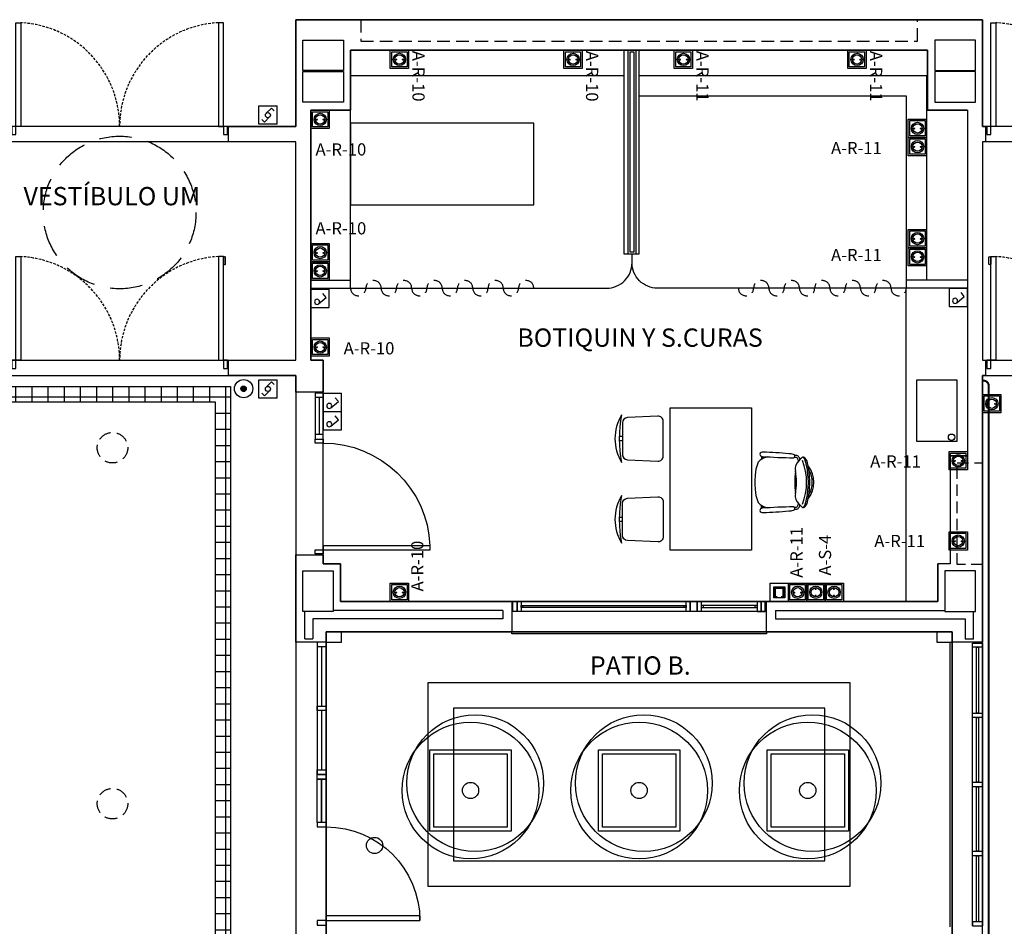
# Model space of a CAD drawing. Units: millimetres. Extents: x -98542 to -85910, y 8763 to 30454.
# Drawn here: x -89724 to -88757, y 12024 to 12915 of the extents above; entities that cross this region are included whole.
import ezdxf
from ezdxf.enums import TextEntityAlignment as Align

# ---------------------------------------------------------------- set-up
doc = ezdxf.new("R2010")
doc.units = ezdxf.units.MM
for name, pattern in [('CONTINUA', [0]), ('LÍNEAS_OCULTAS2', [4.7625, 3.175, -1.5875]), ('TRAZOS2', [0.375, 0.25, -0.125])]:
    doc.linetypes.add(name, pattern=pattern)
doc.layers.get('0').update_dxf_attribs({"color": 252})
for name, color, linetype in [('0-INSTA', 252, 'Continuous'), ('0-MOBIL', 252, 'CONTINUA'), ('0-MUROS', 252, 'Continuous'), ('0-PILAR', 252, 'Continuous'), ('0-SANIT', 252, 'Continuous'), ('2', 252, 'Continuous'), ('A-ALFEIZAR', 252, 'Continuous'), ('A-CAMARA', 252, 'Continuous'), ('A-FALSOS TECHOS', 251, 'TRAZOS2'), ('A-PASAMANOS', 251, 'Continuous'), ('A-PAVIMENTOS 2', 251, 'Continuous'), ('A-PERIMETRO CUBIERTAS', 251, 'Continuous'), ('A-PROYECCION', 251, 'LÍNEAS_OCULTAS2'), ('A-Varbol', 251, 'Continuous'), ('CANALIZACIONES', 20, 'Continuous'), ('CARP-EXTERIOR', 251, 'Continuous'), ('CARP-INTERIOR', 251, 'Continuous'), ('D-NORMATIVA', 251, 'Continuous'), ('D-TEXTO', 251, 'Continuous'), ('ELECTRICIDAD', 5, 'Continuous'), ('FUERZA', 5, 'Continuous'), ('TomasELE', 3, 'Continuous')]:
    doc.layers.add(name, color=color, linetype=linetype)
doc.layers.add('AUX-tramas', color=251, linetype='Continuous', plot=False)
doc.layers.add('D-SUP.UTIL', color=251, linetype='Continuous', plot=False)
doc.styles.add('ROMANS', font='romans.shx')
doc.styles.add('verdana', font='verdana.ttf', dxfattribs={"width": 1.2})

# ---------------------------------------------------------------- blocks, each defined once
blk = doc.blocks.new('P-2H-210')
for points in [[(0, 209), (0, 213), (-8, 213), (-8, 209)], [(0, 204), (0, 209), (102, 209), (102, 204)], [(0, 10), (0, 5), (102, 5), (102, 10)], [(0, 1), (0, 5), (-8, 5), (-8, 1)]]:
    blk.add_lwpolyline(points, close=True)
at = {"linetype": 'TRAZOS2', "ltscale": 10}
for points in [[(-0.01, 107, 0.398957), (102, 204, -0.949917)], [(-0.01, 107, -0.398957), (102, 10, 0.949917)]]:
    blk.add_lwpolyline(points, format="xyb", dxfattribs=at)
blk = doc.blocks.new('RETENEDOR PTAS RF')
blk.add_lwpolyline([(0, 0), (6, 0, 0.414214), (7, 1), (7, 1, 0.414214), (6, 2), (0, 2, 0.414214), (-1, 1), (-1, 1, 0.414214)], format="xyb", close=True)
blk = doc.blocks.new('PUERT82I')
for p, q in [((5, 8), (5, 90)), ((5, 90), (9, 90)), ((9, 90), (9, 8)), ((1, 0), (1, 8)), ((1, 8), (5, 8)), ((5, 0), (1, 0)), ((9, 8), (5, 8)), ((5, 8), (5, 0)), ((87, 8), (91, 8)), ((87, 0), (87, 8)), ((91, 0), (87, 0)), ((91, 8), (91, 0))]:
    blk.add_line(p, q)
blk.add_arc((5, 8), 82, 0, 90)
blk = doc.blocks.new('P82+M')
for points in [[(102.74, -20), (145.27, -20), (145.27, -28.98), (102.74, -28.98)], [(102.74, -24.49), (145.27, -24.49), (145.27, -24.49), (102.74, -24.49)], [(145.27, -20), (149.76, -20), (149.76, -28.98), (145.27, -28.98)]]:
    blk.add_lwpolyline(points, close=True)
at = {"xscale": -1.121951219509356, "yscale": 1.121951219509356, "zscale": 1.121951219512195, "rotation": 180}
blk.add_blockref('PUERT82I', (0.64, -20), dxfattribs=at)
blk = doc.blocks.new('V-250')
at = {"layer": 'A-ALFEIZAR'}
for p, q in [((0, 32), (-250, 32)), ((-250, 32), (-250, 30)), ((0, 30), (0, 32))]:
    blk.add_line(p, q, dxfattribs=at)
at = {"layer": 'A-CAMARA'}
for p, q in [((-259, 9), (-259, 17)), ((9, 9), (9, 17))]:
    blk.add_line(p, q, dxfattribs=at)
at = {"layer": 'CARP-EXTERIOR'}
for p, q in [((-239, 6), (-239, 4)), ((-80.91, 6), (-80.91, 4)), ((-61.91, 6), (-61.91, 4)), ((-11, 6), (-11, 4))]:
    blk.add_line(p, q, dxfattribs=at)
for points in [[(-1, 10), (-249, 10)], [(-249, 0), (-1, 0)]]:
    blk.add_lwpolyline(points, dxfattribs=at)
for points in [[(-249, 10), (-249, 0), (-245, 0), (-245, 10)], [(-245, 10), (-245, 0), (-241, 0), (-241, 10)], [(-78.91, 10), (-78.91, 0), (-74.91, 0), (-74.91, 10)], [(-74.91, 10), (-74.91, 0), (-67.91, 0), (-67.91, 10)], [(-67.91, 10), (-67.91, 0), (-63.91, 0), (-63.91, 10)], [(-5, 10), (-5, 0), (-9, 0), (-9, 10)], [(-1, 10), (-1, 0), (-5, 0), (-5, 10)], [(-78.91, 6), (-241, 6), (-241, 4), (-78.91, 4)], [(-63.91, 6), (-9, 6), (-9, 4), (-63.91, 4)]]:
    blk.add_lwpolyline(points, close=True, dxfattribs=at)
blk = doc.blocks.new('P-1H-105')
for p, q in [((8, 0), (0, 0)), ((0, 0), (0, -4)), ((8, -4), (8, 0)), ((0, -4), (8, -4)), ((8, -4), (113, -4)), ((8, -8), (8, -4)), ((113, -8), (8, -8)), ((113, -4), (113, -8)), ((0, -109), (0, -113)), ((8, -109), (0, -109)), ((0, -113), (8, -113)), ((8, -113), (8, -109))]:
    blk.add_line(p, q)
blk.add_arc((8, -4), 105, 270, 357.81836)
blk = doc.blocks.new('P-1HM-160')
blk.add_line((-154, 4), (-117.49, 4))
for points in [[(-158, 0), (-113, 0), (-113, 8), (-158, 8)], [(-158, 0), (-154, 0), (-154, 8), (-158, 8)], [(-117.49, 0), (-113, 0), (-113, 8), (-117.49, 8)]]:
    blk.add_lwpolyline(points, close=True)
at = {"xscale": -1, "rotation": 270}
blk.add_blockref('P-1H-105', (0, 0), dxfattribs=at)
blk = doc.blocks.new('SCHUCKO SI')
at = {"layer": 'FUERZA', "linetype": 'CONTINUA'}
h = blk.add_hatch(color=4, dxfattribs=at)
edge = h.paths.add_edge_path()
edge.add_ellipse((9.08, 8.92), major_axis=(-4.28, 4.28), ratio=1, start_angle=45, end_angle=225)
edge.add_ellipse((9.08, 8.92), major_axis=(-4.28, 4.28), ratio=1, start_angle=225, end_angle=405)
edge = h.paths.add_edge_path(flags=16)
edge.add_ellipse((9.08, 8.92), major_axis=(3.24, 3.24), ratio=1, start_angle=135, end_angle=315, ccw=False)
edge.add_ellipse((9.08, 8.92), major_axis=(-3.24, 3.24), ratio=1, start_angle=-135, end_angle=45, ccw=False)
at = {"layer": 'FUERZA', "lineweight": 15, "ltscale": 0.0003}
h = blk.add_hatch(color=4, dxfattribs=at)
edge = h.paths.add_edge_path()
edge.add_ellipse((12.3, 8.71), major_axis=(-0.354, 0.354), ratio=1, start_angle=45, end_angle=225)
edge.add_ellipse((12.3, 8.71), major_axis=(-0.354, 0.354), ratio=1, start_angle=225, end_angle=405)
edge = h.paths.add_edge_path()
edge.add_ellipse((5.85, 8.71), major_axis=(-0.354, 0.354), ratio=1, start_angle=45, end_angle=225)
edge.add_ellipse((5.85, 8.71), major_axis=(0.354, 0.354), ratio=1, start_angle=315, end_angle=495)
at = {"layer": 'FUERZA', "color": 4}
for p, q in [((0, 18), (18, 18)), ((0, 0), (0, 18)), ((18, 18), (18, 0)), ((18, 0), (0, 0))]:
    blk.add_line(p, q, dxfattribs=at)
blk.add_lwpolyline([(1.5, 16.5), (16.5, 16.5), (16.5, 1.5), (1.5, 1.5)], close=True, dxfattribs=at)
at = {"layer": 'FUERZA', "color": 4, "linetype": 'CONTINUA'}
for major_axis, start_param, end_param in [((-4.28, 4.28), 3.926991, 10.210176), ((-4.28, 4.28), 3.926991, 10.210176), ((3.24, 3.24), 5.497787, 11.780972), ((3.24, 3.24), 5.497787, 11.780972)]:
    blk.add_ellipse((9.08, 8.92), major_axis=major_axis, ratio=1, start_param=start_param, end_param=end_param, dxfattribs=at)
at = {"layer": 'FUERZA', "color": 4, "lineweight": 15, "ltscale": 0.0003}
for centre, major_axis, start_param, end_param in [((5.85, 8.71), (-0.354, 0.354), 3.926991, 10.210176), ((12.3, 8.71), (0.354, 0.354), 5.497787, 11.780972)]:
    blk.add_ellipse(centre, major_axis=major_axis, ratio=1, start_param=start_param, end_param=end_param, dxfattribs=at)
blk = doc.blocks.new('RJ45')
at = {"layer": 'FUERZA', "lineweight": 15, "ltscale": 0.0003}
blk.add_hatch(color=6, dxfattribs=at).paths.add_polyline_path([(3.6, 14.4), (3.6, 3.6), (7.2, 3.6), (7.2, 5.4), (5.4, 5.4), (5.4, 12.6), (12.6, 12.6), (12.6, 5.4), (10.8, 5.4), (10.8, 3.6), (14.4, 3.6), (14.4, 14.4)])
at = {"layer": 'ELECTRICIDAD', "color": 6}
blk.add_lwpolyline([(14.4, 3.6), (3.6, 3.6), (3.6, 14.4), (14.4, 14.4), (14.4, 3.6)], dxfattribs=at)
at = {"layer": 'FUERZA', "color": 6, "lineweight": 15, "ltscale": 0.0003}
for p, q in [((5.4, 12.6), (5.4, 5.4)), ((12.6, 12.6), (5.4, 12.6)), ((12.6, 5.4), (12.6, 12.6))]:
    blk.add_line(p, q, dxfattribs=at)
at = {"layer": 'FUERZA', "color": 6}
blk.add_lwpolyline([(0, 0), (0, 18), (18, 18), (18, 0)], close=True, dxfattribs=at)
at = {"layer": 'FUERZA', "color": 6, "lineweight": 15, "ltscale": 0.0003}
blk.add_lwpolyline([(3.6, 14.4), (14.4, 14.4), (14.4, 3.6), (3.6, 3.6)], close=True, dxfattribs=at)
blk.add_lwpolyline([(3.6, 14.4), (14.4, 14.4), (14.4, 3.6), (3.6, 3.6)], close=True, dxfattribs=at)
blk.add_lwpolyline([(3.6, 14.4), (14.4, 14.4), (14.4, 3.6), (3.6, 3.6)], close=True, dxfattribs=at)
blk.add_lwpolyline([(3.6, 14.4), (14.4, 14.4), (14.4, 3.6), (3.6, 3.6)], close=True, dxfattribs=at)
blk = doc.blocks.new('schucko red')
at = {"layer": 'ELECTRICIDAD', "linetype": 'CONTINUA'}
h = blk.add_hatch(color=3, dxfattribs=at)
edge = h.paths.add_edge_path()
edge.add_ellipse((9.08, 8.92), major_axis=(-4.28, 4.28), ratio=1, start_angle=45, end_angle=225)
edge.add_ellipse((9.08, 8.92), major_axis=(-4.28, 4.28), ratio=1, start_angle=225, end_angle=405)
edge = h.paths.add_edge_path(flags=16)
edge.add_ellipse((9.08, 8.92), major_axis=(3.24, 3.24), ratio=1, start_angle=135, end_angle=315, ccw=False)
edge.add_ellipse((9.08, 8.92), major_axis=(-3.24, 3.24), ratio=1, start_angle=-135, end_angle=45, ccw=False)
at = {"layer": 'TomasELE', "lineweight": 15, "ltscale": 0.0003}
h = blk.add_hatch(color=3, dxfattribs=at)
edge = h.paths.add_edge_path()
edge.add_ellipse((12.3, 8.71), major_axis=(-0.354, 0.354), ratio=1, start_angle=45, end_angle=225)
edge.add_ellipse((12.3, 8.71), major_axis=(-0.354, 0.354), ratio=1, start_angle=225, end_angle=405)
edge = h.paths.add_edge_path()
edge.add_ellipse((5.85, 8.71), major_axis=(-0.354, 0.354), ratio=1, start_angle=45, end_angle=225)
edge.add_ellipse((5.85, 8.71), major_axis=(0.354, 0.354), ratio=1, start_angle=315, end_angle=495)
at = {"layer": 'ELECTRICIDAD', "color": 3, "linetype": 'CONTINUA'}
for major_axis, start_param, end_param in [((-4.28, 4.28), 3.926991, 10.210176), ((-4.28, 4.28), 3.926991, 10.210176), ((3.24, 3.24), 5.497787, 11.780972), ((3.24, 3.24), 5.497787, 11.780972)]:
    blk.add_ellipse((9.08, 8.92), major_axis=major_axis, ratio=1, start_param=start_param, end_param=end_param, dxfattribs=at)
at = {"layer": 'FUERZA', "color": 3}
for p, q in [((0, 18), (18, 18)), ((0, 0), (0, 18)), ((18, 18), (18, 0)), ((18, 0), (0, 0))]:
    blk.add_line(p, q, dxfattribs=at)
blk.add_lwpolyline([(1.5, 16.5), (16.5, 16.5), (16.5, 1.5), (1.5, 1.5)], close=True, dxfattribs=at)
at = {"layer": 'TomasELE', "color": 3, "lineweight": 15, "ltscale": 0.0003}
for centre, major_axis, start_param, end_param in [((5.85, 8.71), (-0.354, 0.354), 3.926991, 10.210176), ((12.3, 8.71), (0.354, 0.354), 5.497787, 11.780972)]:
    blk.add_ellipse(centre, major_axis=major_axis, ratio=1, start_param=start_param, end_param=end_param, dxfattribs=at)
blk = doc.blocks.new('PULSADOR')
at = {"layer": 'FUERZA'}
h = blk.add_hatch(dxfattribs=at)
h.set_pattern_fill('BOX', color=3, scale=0.01, style=0)
h.set_pattern_definition([(90, (-3661.00795, -1341.87785), (-0.254, 2e-17), []), (90, (-3660.94445, -1341.87785), (-0.254, 2e-17), []), (0, (-3661.00795, -1341.87785), (0, 0.254), [-0.0635, 0.0635]), (0, (-3661.00795, -1341.81435), (0, 0.254), [-0.0635, 0.0635]), (0, (-3661.00795, -1341.75085), (0, 0.254), [0.0635, -0.0635]), (0, (-3661.00795, -1341.68735), (0, 0.254), [0.0635, -0.0635]), (90, (-3660.88095, -1341.87785), (-0.254, 2e-17), [0.0635, -0.0635]), (90, (-3660.81745, -1341.87785), (-0.254, 2e-17), [0.0635, -0.0635])])
h.paths.add_polyline_path([(-2.6, 0, 1), (2.6, 0, 1)])
at = {"layer": 'FUERZA', "color": 3}
for radius in [9, 2.6]:
    blk.add_circle((0, 0), radius, dxfattribs=at)
blk = doc.blocks.new('CONMUTADOR')
at = {"layer": 'FUERZA', "color": 3}
for p, q in [((0, 18), (18, 18)), ((0, 0), (0, 18)), ((18, 0), (18, 18)), ((18, 0), (0, 0))]:
    blk.add_line(p, q, dxfattribs=at)
for points in [[(7.3, 10.82), (12.45, 15.92), (15.08, 13.27)], [(10.7, 7.18), (5.55, 2.08), (2.92, 4.73)]]:
    blk.add_lwpolyline(points, dxfattribs=at)
blk.add_circle((9, 9), 2.49, dxfattribs=at)
blk = doc.blocks.new('INTERRUPTOR 1')
at = {"layer": 'FUERZA', "color": 3}
for p, q in [((0, 18), (18, 18)), ((0, 0), (0, 18)), ((18, 0), (18, 18)), ((18, 0), (0, 0))]:
    blk.add_line(p, q, dxfattribs=at)
blk.add_lwpolyline([(3.64, 7.59), (9.83, 15.01), (13.66, 11.81)], dxfattribs=at)
blk.add_circle((5.55, 5.99), 2.49, dxfattribs=at)

msp = doc.modelspace()

# ---------------------------------------------------------------- hatches: boundary and pattern name
at = {"layer": 'CANALIZACIONES'}
h = msp.add_hatch(dxfattribs=at)
h.set_pattern_fill('NET', color=256, scale=5, style=0)
h.set_pattern_definition([(0, (-94807.949, 9988.613), (0, 15.875), []), (90, (-94807.949, 9988.613), (-15.875, 1e-15), [])])
h.paths.add_polyline_path([(-93482.32, 10393.95), (-93482.32, 10326.48), (-93462.32, 10326.48), (-93462.32, 10393.95), (-91692.59, 10393.95), (-91692.59, 10275.48), (-91672.59, 10275.48), (-91672.59, 10393.95), (-91672.59, 10403.95), (-89547.15, 10403.95), (-89517.15, 10403.95), (-89517.15, 11668.99), (-89399.08, 11668.99), (-89399.08, 11698.99), (-89517.15, 11698.99), (-89517.15, 12554.67), (-91650.13, 12554.67), (-91650.13, 11689.2), (-89547.15, 11689.2), (-89547.15, 11668.99), (-89547.15, 11235.88), (-91409.88, 11235.88), (-91409.88, 10980.97), (-93633.84, 10980.97), (-93633.84, 10965.97), (-91394.88, 10965.97), (-91394.88, 11220.88), (-89547.15, 11220.88), (-89547.15, 10433.95), (-94767.95, 10433.95), (-94767.95, 11290.48), (-94807.95, 11290.48), (-94807.95, 9988.61), (-94767.95, 9988.61), (-94767.95, 10393.95)])
h.paths.add_polyline_path([(-91635.13, 11704.2), (-91635.13, 12121.18), (-90653.23, 12121.18), (-90653.23, 12136.18), (-91635.13, 12136.18), (-91635.13, 12539.67), (-89532.15, 12539.67), (-89532.15, 11704.2)], flags=16)

# ---------------------------------------------------------------- linework, layer by layer
at = {"layer": '0-INSTA'}
for points in [[(-89408.08, 12313.48), (-89423.08, 12313.48), (-89423.08, 12303.48), (-89408.08, 12303.48)], [(-88808.08, 12313.48), (-88823.08, 12313.48), (-88823.08, 12303.48), (-88808.08, 12303.48)]]:
    msp.add_lwpolyline(points, close=True, dxfattribs=at)
at = {"layer": '0-MOBIL'}
for p, q in [((-89131.92, 12505.48), (-89135.05, 12505.48)), ((-89131.92, 12501.48), (-89135.05, 12501.48)), ((-88995.4, 12486.14), (-88995.4, 12483.27)), ((-88994.09, 12485.94), (-88994.09, 12483.94)), ((-88995.4, 12434.99), (-88995.4, 12437.85)), ((-88994.09, 12435.18), (-88994.09, 12437.18)), ((-89131.92, 12426.13), (-89135.05, 12426.13)), ((-89131.92, 12422.13), (-89135.05, 12422.13))]:
    msp.add_line(p, q, dxfattribs=at)
for points in [[(-89399.08, 12651.48), (-89399.08, 12860.48), (-89131.08, 12860.48)], [(-89115.58, 12860.48), (-88833.08, 12860.48), (-88833.08, 12659.48)], [(-89115.58, 12840.48), (-88853.08, 12840.48), (-88853.08, 12651.48)], [(-89438.08, 12659.48), (-89399.08, 12659.48)], [(-88793.08, 12659.48), (-88853.08, 12659.48)]]:
    msp.add_lwpolyline(points, dxfattribs=at)
for points in [[(-89219.08, 12733.58), (-89219.08, 12813.58), (-89399.08, 12813.58), (-89399.08, 12733.58)], [(-89005.08, 12393.8), (-89085.08, 12393.8), (-89085.08, 12533.8), (-89005.08, 12533.8)]]:
    msp.add_lwpolyline(points, close=True, dxfattribs=at)
for points in [[(-89438.08, 12651.48), (-89147.58, 12651.48, 0.414214), (-89122.58, 12676.48), (-89122.58, 12685.29)], [(-88793.08, 12651.48), (-89097.58, 12651.48, -0.414214), (-89122.58, 12676.48), (-89122.58, 12685.29)]]:
    msp.add_lwpolyline(points, format="xyb", dxfattribs=at)
at = {"layer": '0-MOBIL', "linetype": 'TRAZOS2', "ltscale": 50}
for points in [[(-89399.08, 12651.48, 1), (-89384.08, 12651.48, -1), (-89369.08, 12651.48, 1), (-89354.08, 12651.48, -1), (-89339.08, 12651.48, 1), (-89324.08, 12651.48, -1), (-89309.08, 12651.48)], [(-89309.08, 12651.48, 1), (-89294.08, 12651.48, -1), (-89279.08, 12651.48, 1), (-89264.08, 12651.48, -1), (-89249.08, 12651.48, 1), (-89234.08, 12651.48, -1), (-89219.08, 12651.48)], [(-88943.08, 12651.48, -1), (-88958.08, 12651.48, 1), (-88973.08, 12651.48, -1), (-88988.08, 12651.48, 1), (-89003.08, 12651.48, -1), (-89018.08, 12651.48, 16492674416640)], [(-88853.08, 12651.48, -1), (-88868.08, 12651.48, 1), (-88883.08, 12651.48, -1), (-88898.08, 12651.48, 1), (-88913.08, 12651.48, -1), (-88928.08, 12651.48, 1), (-88943.08, 12651.48)]]:
    msp.add_lwpolyline(points, format="xyb", dxfattribs=at)
at = {"layer": '0-MOBIL'}
for points in [[(-89127.17, 12482.74), (-89097.17, 12481.24, 0.428923), (-89091.92, 12486.23), (-89091.92, 12520.72, 0.428923), (-89097.17, 12525.71), (-89127.17, 12524.21, 0.399656), (-89131.92, 12519.22), (-89131.92, 12487.73, 0.399656)], [(-89127.17, 12444.86), (-89097.17, 12446.36, -0.428923), (-89091.92, 12441.37), (-89091.92, 12406.88, -0.428923), (-89097.17, 12401.89), (-89127.17, 12403.39, -0.399656), (-89131.92, 12408.38), (-89131.92, 12439.87, -0.399656)]]:
    msp.add_lwpolyline(points, format="xyb", close=True, dxfattribs=at)
msp.add_circle((-89375.58, 12103.48), 8, dxfattribs=at)
for centre, radius, start, end in [((-89093.29, 12503.48), 46.01, 149.2842, 210.7158), ((-89009.98, 12503.48), 125.09, 169.17197, 190.82803), ((-88993.22, 12477.3), 6.19, 123.94276, 159.21023), ((-88995.15, 12488.36), 1.71, 111.19388, 183.35476), ((-88994.46, 12488.4), 2.4, 183.35476, 265.71259), ((-88984.62, 12464.52), 21.6, 103.25703, 123.94276), ((-88993.77, 12480.65), 9.51, 89.11784, 102.1192), ((-88961.34, 12930.16), 445.4, 265.71259, 269.67442), ((-89007.84, 12024.65), 465.74, 85.17059, 88.25102), ((-88972.5, 12446.76), 42.15, 78.35447, 84.73887), ((-88964.33, 12486.39), 1.69, 285.79182, 78.35447), ((-88965.63, 12463.82), 21.59, 77.72673, 83.2006), ((-88962.25, 12471.29), 15.75, 83.6798, 92.01685), ((-88939.6, 12465.9), 24.82, 130.56252, 151.8842), ((-88961.36, 12483.43), 1.52, 23.01534, 77.72673), ((-88960.76, 12484.8), 2.17, 30.79543, 83.6798), ((-88988.24, 12472.01), 30.73, 17.79526, 23.01534), ((-88975.74, 12475.87), 19.6, 21.60298, 30.79543), ((-88954.2, 12482.96), 2.37, 36.95262, 130.56252), ((-89007.33, 12460.53), 56.34, 337.6937, 22.3063), ((-88956.93, 12481.58), 4.34, 21.56993, 58.03807), ((-88990.87, 12468.17), 40.83, 9.135, 21.56993), ((-88961.81, 12477.24), 11.89, 14.0369, 36.95262), ((-88960.46, 12464.86), 41.24, 159.21023, 176.22663), ((-88955.14, 12474.21), 7.2, 151.8842, 199.13357), ((-89012.45, 12461.82), 51.5, 358.60298, 11.23527), ((-89054.7, 12457.91), 105.48, 1.44303, 9.135), ((-89024.6, 12461.54), 76.62, 359.26888, 14.0369), ((-88969.28, 12460.56), 25.52, 320.83948, 39.16052), ((-88969.28, 12460.56), 23.77, 329.53353, 30.46647), ((-88808.45, 12454.84), 193.57, 176.22663, 178.30518), ((-88917.82, 12462.45), 44.8, 168.92254, 182.41085), ((-88808.45, 12466.29), 193.57, 181.69482, 183.77337), ((-88960.46, 12456.26), 41.24, 183.77337, 200.78977), ((-88917.82, 12458.68), 44.8, 177.58915, 191.07746), ((-89012.45, 12459.31), 51.5, 348.76473, 1.39702), ((-89054.7, 12463.22), 105.48, 350.865, 358.55697), ((-89024.6, 12459.58), 76.62, 345.9631, 0.73112), ((-89093.29, 12424.13), 46.01, 149.2842, 210.7158), ((-89009.98, 12424.13), 125.09, 169.17197, 190.82803), ((-88955.14, 12446.91), 7.2, 160.86643, 208.1158), ((-88939.6, 12455.22), 24.82, 208.1158, 229.43748), ((-88990.87, 12452.95), 40.83, 338.43007, 350.865), ((-88993.22, 12443.82), 6.19, 200.78977, 236.05724), ((-88994.46, 12432.72), 2.4, 94.28741, 176.64524), ((-88995.15, 12432.76), 1.71, 176.64524, 248.80612), ((-88984.62, 12456.6), 21.6, 236.05724, 256.74297), ((-88961.34, 11990.96), 445.4, 90.32558, 94.28741), ((-88972.5, 12474.37), 42.15, 275.26113, 281.64553), ((-88964.33, 12434.73), 1.69, 281.64553, 74.20818), ((-88965.63, 12457.3), 21.59, 276.7994, 282.27327), ((-88962.25, 12449.83), 15.75, 267.98315, 276.3202), ((-88961.36, 12437.69), 1.52, 282.27327, 336.98466), ((-88960.76, 12436.33), 2.17, 276.3202, 329.20457), ((-88988.24, 12449.11), 30.73, 336.98466, 342.20474), ((-88975.74, 12445.25), 19.6, 329.20457, 338.39702), ((-88954.2, 12438.16), 2.37, 229.43748, 323.04738), ((-88956.93, 12439.54), 4.34, 301.96193, 338.43007), ((-88961.81, 12443.88), 11.89, 323.04738, 345.9631), ((-88993.77, 12440.47), 9.51, 257.8808, 270.88216), ((-89007.84, 12896.47), 465.74, 271.74898, 274.82941)]:
    msp.add_arc(centre, radius, start, end, dxfattribs=at)
at = {"layer": '0-MUROS'}
for p, q in [((-89453.08, 12915.48), (-88778.08, 12915.48)), ((-89453.08, 12810.52), (-89453.08, 12915.48)), ((-88778.08, 12915.48), (-88778.08, 12810.52)), ((-88832.08, 12885.48), (-89399.08, 12885.48)), ((-89399.08, 12885.48), (-89399.08, 12826.48)), ((-88832.08, 12826.48), (-88832.08, 12885.48)), ((-89399.08, 12826.48), (-89438.08, 12826.48)), ((-89438.08, 12826.48), (-89438.08, 12580.52)), ((-88793.08, 12826.48), (-88832.08, 12826.48)), ((-88793.08, 12826.48), (-88793.08, 12486.68)), ((-89519.05, 12795.52), (-89519.05, 12810.52)), ((-89519.05, 12810.52), (-89453.08, 12810.52)), ((-88778.08, 12810.52), (-88775.08, 12810.52)), ((-88775.08, 12810.52), (-88775.08, 12795.52)), ((-89453.08, 12795.52), (-89519.05, 12795.52)), ((-89453.08, 12580.52), (-89453.08, 12795.52)), ((-88778.08, 12795.52), (-88778.08, 12580.52)), ((-88775.08, 12795.52), (-88778.08, 12795.52)), ((-89519.05, 12565.52), (-89519.05, 12580.52)), ((-89519.05, 12580.52), (-89453.08, 12580.52)), ((-89438.08, 12580.52), (-89426.08, 12580.52)), ((-89426.08, 12580.52), (-89426.08, 12549.14)), ((-88778.08, 12580.52), (-88775.08, 12580.52)), ((-88775.08, 12580.52), (-88775.08, 12565.52)), ((-89453.08, 12565.52), (-89519.05, 12565.52)), ((-89453.08, 12549.14), (-89453.08, 12565.52)), ((-88778.08, 12565.52), (-88778.08, 12303.48)), ((-88775.08, 12565.52), (-88778.08, 12565.52)), ((-89426.08, 12549.14), (-89453.08, 12549.14)), ((-88810.08, 12486.68), (-88793.08, 12486.68)), ((-89453.08, 12389.14), (-89426.08, 12389.14)), ((-89453.08, 12303.48), (-89453.08, 12389.14)), ((-89426.08, 12389.14), (-89426.08, 12380.48)), ((-89426.08, 12380.48), (-89409.08, 12380.48)), ((-89409.08, 12380.48), (-89409.08, 12343.48)), ((-88822.08, 12343.48), (-88822.08, 12380.48)), ((-89409.08, 12343.48), (-89240.58, 12343.48)), ((-89240.58, 12343.48), (-89240.58, 12313.48)), ((-88990.58, 12313.48), (-88990.58, 12343.48)), ((-88990.58, 12343.48), (-88822.08, 12343.48)), ((-89240.58, 12313.48), (-89423.08, 12313.48)), ((-89423.08, 12313.48), (-89423.08, 12303.48)), ((-88808.08, 12313.48), (-88990.58, 12313.48)), ((-88808.08, 12303.48), (-88808.08, 12313.48)), ((-89423.08, 12303.48), (-89453.08, 12303.48)), ((-88778.08, 12303.48), (-88808.08, 12303.48))]:
    msp.add_line(p, q, dxfattribs=at)
msp.add_lwpolyline([(-88810.08, 12486.68), (-88810.08, 12380.48), (-88822.08, 12380.48)], dxfattribs=at)
at = {"layer": '0-PILAR'}
for points in [[(-89446.08, 12895.48), (-89406.08, 12895.48), (-89406.08, 12865.48), (-89446.08, 12865.48)], [(-88785.08, 12895.48), (-88825.08, 12895.48), (-88825.08, 12865.48), (-88785.08, 12865.48)], [(-89446.08, 12864.48), (-89406.08, 12864.48), (-89406.08, 12834.48), (-89446.08, 12834.48)], [(-88785.08, 12864.48), (-88825.08, 12864.48), (-88825.08, 12834.48), (-88785.08, 12834.48)], [(-89446.08, 12373.48), (-89416.08, 12373.48), (-89416.08, 12333.48), (-89446.08, 12333.48)], [(-88785.08, 12373.48), (-88815.08, 12373.48), (-88815.08, 12333.48), (-88785.08, 12333.48)]]:
    msp.add_lwpolyline(points, close=True, dxfattribs=at)
at = {"layer": '0-SANIT'}
msp.add_lwpolyline([(-88822.08, 12343.48), (-88853.08, 12343.48), (-88853.08, 12651.48)], dxfattribs=at)
msp.add_lwpolyline([(-88803.08, 12560.95), (-88843.08, 12560.95), (-88843.08, 12500.95), (-88803.08, 12500.95)], close=True, dxfattribs=at)
msp.add_circle((-88808.62, 12504.94), 3.1, dxfattribs=at)
at = {"layer": '2'}
for points in [[(-89115.58, 12885.48), (-89130.58, 12885.48), (-89130.58, 12685.29), (-89115.58, 12685.29)], [(-89321.27, 12197.54), (-89241.27, 12197.54), (-89241.27, 12117.54), (-89321.27, 12117.54)], [(-89317.27, 12193.54), (-89245.27, 12193.54), (-89245.27, 12121.54), (-89317.27, 12121.54)], [(-89155.58, 12197.54), (-89075.58, 12197.54), (-89075.58, 12117.54), (-89155.58, 12117.54)], [(-89151.58, 12193.54), (-89079.58, 12193.54), (-89079.58, 12121.54), (-89151.58, 12121.54)], [(-88989.89, 12197.54), (-88909.89, 12197.54), (-88909.89, 12117.54), (-88989.89, 12117.54)], [(-88985.89, 12193.54), (-88913.89, 12193.54), (-88913.89, 12121.54), (-88985.89, 12121.54)]]:
    msp.add_lwpolyline(points, close=True, dxfattribs=at)
at = {"layer": 'A-ALFEIZAR'}
for p, q in [((-88810.08, 12303.48), (-88808.08, 12303.48)), ((-88810.08, 12023.48), (-88810.08, 12303.48)), ((-88810.08, 12303.48), (-88808.08, 12303.48))]:
    msp.add_line(p, q, dxfattribs=at)
at = {"layer": 'A-CAMARA'}
for p, q in [((-89444.08, 12306.66), (-89444.08, 12333.48)), ((-89249.58, 12334.48), (-89416.08, 12334.48)), ((-88981.58, 12334.48), (-88815.08, 12334.48)), ((-88787.08, 12306.48), (-88787.08, 12333.48)), ((-89444.08, 12306.66), (-89436.08, 12306.66)), ((-88787.08, 12306.48), (-88795.08, 12306.48))]:
    msp.add_line(p, q, dxfattribs=at)
at = {"layer": 'A-CAMARA', "linetype": 'TRAZOS2', "ltscale": 45}
msp.add_lwpolyline([(-88778.08, 12379.68), (-88803.08, 12379.68), (-88803.08, 12479.68), (-88778.08, 12479.68)], dxfattribs=at)
at = {"layer": 'A-CAMARA'}
for points in [[(-89249.58, 12326.48), (-89436.08, 12326.48), (-89436.08, 12326.48), (-89436.08, 12326.48), (-89436.08, 12306.66)], [(-88981.58, 12326.48), (-88795.08, 12326.48), (-88795.08, 12326.48), (-88795.08, 12326.48), (-88795.08, 12306.48)]]:
    msp.add_lwpolyline(points, dxfattribs=at)
at = {"layer": 'A-FALSOS TECHOS', "linetype": 'TRAZOS2', "ltscale": 50}
msp.add_lwpolyline([(-89389.08, 12915.48), (-89389.08, 12894.48), (-88842.08, 12894.48), (-88842.08, 12915.48)], dxfattribs=at)
for centre in [(-89633.08, 12494.58), (-89633.08, 12144.58)]:
    msp.add_circle(centre, 15, dxfattribs=at)
at = {"layer": 'A-PASAMANOS', "const_width": 2}
msp.add_lwpolyline([(-88778.08, 12560.52), (-88777.08, 12560.52, -0.414214), (-88772.08, 12555.52), (-88772.08, 11825.83, -0.414214), (-88778.08, 11819.83), (-88778.08, 11819.83)], format="xyb", dxfattribs=at)
at = {"layer": 'A-PAVIMENTOS 2'}
for points in [[(-89323.08, 12063.48), (-88908.08, 12063.48), (-88908.08, 12263.48), (-89323.08, 12263.48)], [(-89298.08, 12088.48), (-88933.08, 12088.48), (-88933.08, 12238.48), (-89298.08, 12238.48)]]:
    msp.add_lwpolyline(points, close=True, dxfattribs=at)
at = {"layer": 'A-PERIMETRO CUBIERTAS'}
msp.add_lwpolyline([(-89423.08, 12313.48), (-88808.08, 12313.48), (-88808.08, 12013.48), (-89423.08, 12013.48)], close=True, dxfattribs=at)
at = {"layer": 'A-PROYECCION', "linetype": 'LÍNEAS_OCULTAS2', "ltscale": 10}
msp.add_line((-89453.08, 12303.48), (-89453.08, 12023.48), dxfattribs=at)
at = {"layer": 'A-Varbol'}
for centre, radius in [((-89276.71, 12164.84), 67.2), ((-89111.01, 12164.84), 67.2), ((-88945.32, 12164.84), 67.2), ((-89281.27, 12157.54), 67.2), ((-89115.58, 12157.54), 67.2), ((-88949.89, 12157.54), 67.2), ((-89281.27, 12157.54), 8), ((-89115.58, 12157.54), 8), ((-88949.89, 12157.54), 8)]:
    msp.add_circle(centre, radius, dxfattribs=at)
at = {"layer": 'AUX-tramas'}
msp.add_lwpolyline([(-89813.08, 12565.52), (-89453.08, 12565.52), (-89453.08, 11204.29), (-90289.31, 11204.29), (-90289.31, 11189.29), (-90262.31, 11189.29), (-90262.31, 11114.29), (-90262.31, 11114.29), (-90362.42, 11114.29), (-90431.21, 11114.29), (-90462.53, 11114.29), (-90630.53, 11114.29), (-90699.37, 11114.29), (-90778.21, 11114.29), (-90778.21, 11114.29), (-91074.31, 11114.29), (-91074.31, 11098.29), (-90997.11, 11099.29), (-90997.11, 10715.48), (-91710.23, 10715.48), (-91710.23, 10715.48), (-91710.23, 10715.48), (-91710.23, 11568.68), (-89813.08, 11568.68)], close=True, dxfattribs=at)
msp.add_lwpolyline([(-88543.08, 9870.48), (-88933.08, 9870.48), (-88933.08, 10294.89), (-89040.08, 10294.89), (-89040.08, 10508.89), (-88778.08, 10508.89), (-88778.08, 11117.29), (-88793.08, 11117.29), (-88793.08, 11266.66), (-88778.08, 11266.66), (-88778.08, 11320.66), (-88793.08, 11320.66), (-88793.08, 11466.29), (-88778.08, 11466.29), (-88778.08, 12565.52), (-88558.08, 12565.52)], dxfattribs=at)
at = {"layer": 'CANALIZACIONES'}
msp.add_lwpolyline([(-93633.84, 10980.97), (-91409.88, 10980.97), (-91409.88, 11235.88), (-89547.15, 11235.88), (-89547.15, 11668.99), (-89547.15, 11689.2), (-91650.13, 11689.2), (-91650.13, 12554.67), (-89517.15, 12554.67), (-89517.15, 11698.99), (-89399.08, 11698.99), (-89399.08, 11668.99), (-89517.15, 11668.99)], dxfattribs=at)
msp.add_lwpolyline([(-91635.13, 12539.67), (-89532.15, 12539.67), (-89532.15, 11704.2), (-91635.13, 11704.2), (-91635.13, 12121.18), (-90653.23, 12121.18), (-90653.23, 12136.18), (-91635.13, 12136.18)], close=True, dxfattribs=at)
at = {"layer": 'CARP-EXTERIOR'}
for p, q in [((-89427.57, 12298.99), (-89427.57, 12240.61)), ((-89427.57, 12236.12), (-89427.57, 12177.73))]:
    msp.add_line(p, q, dxfattribs=at)
for points in [[(-89423.08, 12303.48), (-89432.06, 12303.48), (-89432.06, 12173.24), (-89423.08, 12173.24)], [(-89423.08, 12303.48), (-89432.06, 12303.48), (-89432.06, 12298.99), (-89423.08, 12298.99)], [(-88788.08, 12302.48), (-88778.08, 12302.48), (-88778.08, 12298.48), (-88788.08, 12298.48)], [(-88784.08, 12298.48), (-88782.08, 12298.48), (-88782.08, 12233.73), (-88784.08, 12233.73)], [(-89423.08, 12236.12), (-89432.06, 12236.12), (-89432.06, 12240.61), (-89423.08, 12240.61)], [(-88778.08, 12229.24), (-88788.08, 12229.24), (-88788.08, 12233.73), (-88778.08, 12233.73)], [(-88784.08, 12229.24), (-88782.08, 12229.24), (-88782.08, 12165.73), (-88784.08, 12165.73)], [(-89423.08, 12173.24), (-89432.06, 12173.24), (-89432.06, 12177.73), (-89423.08, 12177.73)], [(-88778.08, 12161.24), (-88788.08, 12161.24), (-88788.08, 12165.73), (-88778.08, 12165.73)], [(-88784.08, 12161.24), (-88782.08, 12161.24), (-88782.08, 12097.73), (-88784.08, 12097.73)], [(-88778.08, 12093.24), (-88788.08, 12093.24), (-88788.08, 12097.73), (-88778.08, 12097.73)], [(-88784.08, 12093.24), (-88782.08, 12093.24), (-88782.08, 12028.48), (-88784.08, 12028.48)], [(-88788.08, 12024.48), (-88778.08, 12024.48), (-88778.08, 12028.48), (-88788.08, 12028.48)]]:
    msp.add_lwpolyline(points, close=True, dxfattribs=at)
for points in [[(-88788.08, 12024.48), (-88788.08, 12302.48)], [(-88778.08, 12302.48), (-88778.08, 12024.48)]]:
    msp.add_lwpolyline(points, dxfattribs=at)
at = {"layer": 'CARP-INTERIOR'}
for points in [[(-89118.58, 12885.48), (-89126.58, 12885.48), (-89126.58, 12685.29), (-89118.58, 12685.29)], [(-89120.58, 12883.48), (-89124.58, 12883.48), (-89124.58, 12687.29), (-89120.58, 12687.29)]]:
    msp.add_lwpolyline(points, close=True, dxfattribs=at)
at = {"layer": 'D-NORMATIVA', "linetype": 'LÍNEAS_OCULTAS2', "ltscale": 10}
msp.add_circle((-89626.05, 12725.88), 75, dxfattribs=at)
at = {"layer": 'D-SUP.UTIL'}
for points in [[(-89246.08, 13930.48), (-89026.08, 13930.48), (-89026.08, 13660.48), (-88263.08, 13660.48), (-88263.08, 12915.48), (-88558.08, 12915.48), (-88558.08, 12810.52), (-88778.08, 12810.52), (-88778.08, 12915.48), (-89453.08, 12915.48), (-89453.08, 12810.52), (-89803.08, 12810.52), (-89803.08, 13660.48), (-89803.08, 13930.48)], [(-89813.08, 12580.52), (-89453.08, 12580.52), (-89453.08, 12795.52), (-89813.08, 12795.52)], [(-88778.08, 12580.52), (-88558.08, 12580.52), (-88558.08, 12795.52), (-88778.08, 12795.52)], [(-89423.08, 12013.48), (-88808.08, 12013.48), (-88808.08, 12313.48), (-89423.08, 12313.48)]]:
    msp.add_lwpolyline(points, close=True, dxfattribs=at)
for points in [[(-88822.08, 12380.48), (-88822.08, 12343.48), (-89409.08, 12343.48), (-89409.08, 12380.48), (-89426.08, 12380.48), (-89426.08, 12580.52), (-89438.08, 12580.52), (-89438.08, 12826.48), (-89399.08, 12826.48), (-89399.08, 12885.48), (-88832.08, 12885.48), (-88832.08, 12826.48), (-88793.08, 12826.48), (-88793.08, 12486.68), (-88810.08, 12486.68), (-88810.08, 12380.48), (-88822.08, 12380.48)], [(-90778.21, 11114.29), (-91074.31, 11114.29), (-91074.31, 11099.29), (-90997.11, 11099.29), (-90997.11, 10715.48), (-91710.23, 10715.48), (-91710.23, 10715.48), (-91710.23, 10715.48), (-91710.23, 11568.68), (-89813.08, 11568.68), (-89813.08, 12565.52), (-89453.08, 12565.52), (-89453.08, 11204.29), (-90289.31, 11204.29), (-90289.31, 11189.29), (-90262.31, 11189.29), (-90262.31, 11114.29), (-90778.21, 11114.29)], [(-88778.08, 10508.89), (-88778.08, 12565.52), (-88558.08, 12565.52)]]:
    msp.add_lwpolyline(points, dxfattribs=at)

# ---------------------------------------------------------------- block references
at = {"layer": '0-INSTA', "rotation": 270}
msp.add_blockref('RETENEDOR PTAS RF', (-89524.05, 12681.52), dxfattribs=at)
at = {"layer": '0-INSTA', "xscale": -1, "rotation": 90}
msp.add_blockref('RETENEDOR PTAS RF', (-88770.08, 12681.52), dxfattribs=at)
at = {"layer": 'CARP-EXTERIOR', "xscale": -1, "rotation": 180}
msp.add_blockref('V-250', (-88990.58, 12343.48), dxfattribs=at)
at = {"layer": 'CARP-EXTERIOR', "rotation": 90}
msp.add_blockref('P82+M', (-89452.06, 12023.48), dxfattribs=at)
at = {"layer": 'CARP-INTERIOR'}
for name, p, rotation in [('P-2H-210', (-89519.05, 12810.52), 90), ('P-2H-210', (-88561.08, 12810.52), 90), ('P-2H-210', (-89519.05, 12580.52), 90), ('P-2H-210', (-88561.08, 12580.52), 90), ('P-1HM-160', (-89434.08, 12390.14), 270)]:
    msp.add_blockref(name, p, dxfattribs=dict(at, rotation=rotation))
at = {"layer": 'FUERZA'}
for name, p in [('schucko red', (-89360.16, 12867.48)), ('schucko red', (-89189.59, 12867.48)), ('schucko red', (-89081.13, 12867.48)), ('schucko red', (-88910.56, 12867.48)), ('CONMUTADOR', (-89489.34, 12812.61)), ('schucko red', (-89438.08, 12808.48)), ('schucko red', (-88851.08, 12799.7)), ('schucko red', (-88851.08, 12781.7)), ('schucko red', (-88851.08, 12691.28)), ('schucko red', (-89438.08, 12677.48)), ('schucko red', (-88851.08, 12673.28)), ('schucko red', (-89438.08, 12659.48)), ('schucko red', (-89438.08, 12584.61)), ('PULSADOR', (-89504.24, 12552.66)), ('CONMUTADOR', (-89489.34, 12543.41)), ('schucko red', (-88778.08, 12528.98)), ('schucko red', (-88811.08, 12472.85)), ('schucko red', (-88811.08, 12393.92)), ('schucko red', (-89360.16, 12343.48)), ('RJ45', (-88986.87, 12343.48)), ('schucko red', (-88968.87, 12343.48))]:
    msp.add_blockref(name, p, dxfattribs=at)
at = {"layer": 'FUERZA', "xscale": -1, "rotation": 270}
for p in [(-89438.08, 12632.48), (-88811.08, 12633.48), (-89426.08, 12530.14), (-89426.08, 12512.14)]:
    msp.add_blockref('INTERRUPTOR 1', p, dxfattribs=at)
at = {"layer": 'FUERZA', "rotation": 270}
for p in [(-88950.87, 12361.48), (-88932.87, 12361.48)]:
    msp.add_blockref('SCHUCKO SI', p, dxfattribs=at)

# ---------------------------------------------------------------- texts
at = {"layer": 'D-TEXTO', "style": 'ROMANS'}
for s, p in [('VESTÍBULO UM', (-89633.67, 12732.95)), ('BOTIQUIN Y S.CURAS', (-89114.7, 12593.85)), ('PATIO B.', (-89114.43, 12271.45))]:
    msp.add_text(s, height=18, dxfattribs=at).set_placement(p, align=Align.CENTER)
at = {"layer": 'FUERZA', "char_height": 12, "width": 61.9805, "attachment_point": 1, "style": 'verdana'}
for s, insert, rotation in [('{\\C7;A-R-10}', (-89326.36, 12884.87), 270), ('{\\C7;A-R-10}', (-89155.8, 12884.87), 270), ('{\\C7;A-R-11}', (-89047.34, 12884.87), 270), ('{\\C7;A-R-11}', (-88876.77, 12884.87), 270), ('{\\C7;A-R-11}', (-88966.98, 12366.75), 90), ('{\\C7;A-S-4}', (-88938.93, 12368.86), 90), ('{\\C7;A-R-10}', (-89339.58, 12353.26), 90)]:
    msp.add_mtext(s, dxfattribs=dict(at, insert=insert, rotation=rotation))
for s, insert in [('{\\C7;A-R-10}', (-89433.59, 12793.89)), ('{\\C7;A-R-11}', (-88927, 12795.26)), ('{\\C7;A-R-10}', (-89433.59, 12716.34)), ('{\\C7;A-R-11}', (-88927, 12690.06)), ('{\\C7;A-R-10}', (-89405.93, 12598.34)), ('{\\C7;A-R-11}', (-88888.55, 12487.09)), ('{\\C7;A-R-11}', (-88884.5, 12408.87))]:
    msp.add_mtext(s, dxfattribs=dict(at, insert=insert))

doc.saveas('drawing.dxf')
